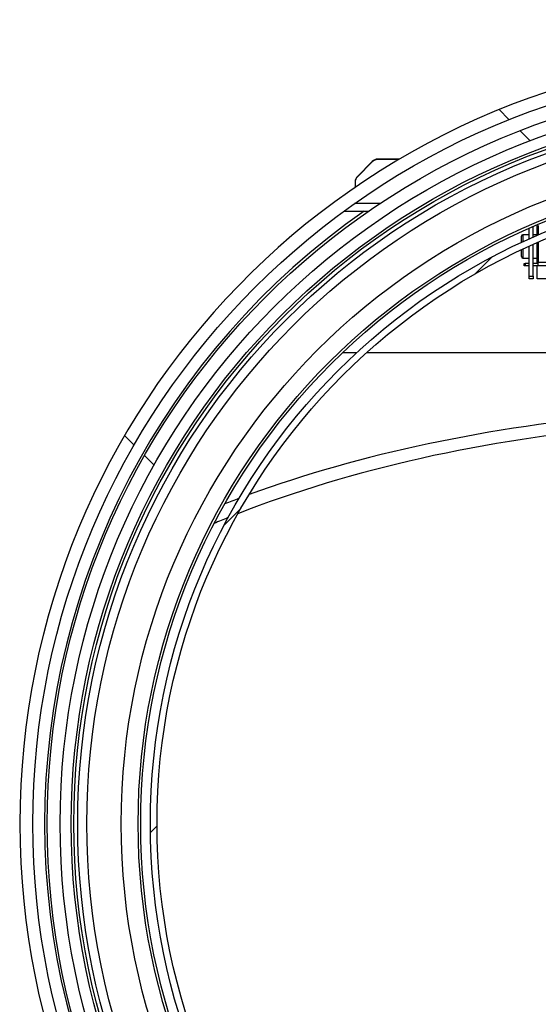
# Model space of a CAD drawing. Units: millimetres. Extents: x 8 to 201, y 4 to 288.
# Drawn here: x 52 to 62, y 191 to 210 of the extents above; entities that cross this region are included whole.
import ezdxf

# ---------------------------------------------------------------- set-up
doc = ezdxf.new("R2010")
doc.units = ezdxf.units.MM
pattern_1 = [(45, (0, 0), (-6.7352, 6.7352), []), (135, (0, 0), (-6.7352, -6.7352), [])]

msp = doc.modelspace()

# ---------------------------------------------------------------- hatches: boundary and pattern name
at = {"linetype": 'Continuous', "lineweight": 18}
h = msp.add_hatch(dxfattribs=at)
h.set_pattern_fill('DIN 128 Plastic', style=0, pattern_type=2)
h.set_pattern_definition(pattern_1)
edge = h.paths.add_edge_path(flags=0)
edge.add_line((67.24961, 209.63071), (66.99961, 209.63071))
edge.add_ellipse((66.99961, 209.27716), major_axis=(0, -0.35355), ratio=0.70710678, start_angle=180, end_angle=270)
edge.add_line((66.74961, 209.27716), (66.74961, 208.99467))
edge.add_arc((67.12461, 194.17441), 14.825, 91.449458, 268.550542)
edge.add_line((66.74961, 179.35415), (66.74961, 179.07166))
edge.add_ellipse((66.99961, 179.07166), major_axis=(0, -0.35355), ratio=0.70710678, start_angle=270, end_angle=360)
edge.add_line((66.99961, 178.71811), (67.24961, 178.71811))
edge.add_ellipse((67.24961, 179.07166), major_axis=(0, 0.35355), ratio=0.70710678, start_angle=180, end_angle=270)
edge.add_line((67.49961, 179.07166), (67.49961, 179.35415))
edge.add_arc((67.12461, 194.17441), 14.825, 271.449458, 448.550542)
edge.add_line((67.49961, 208.99467), (67.49961, 209.27716))
edge.add_ellipse((67.24961, 209.27716), major_axis=(0, 0.35355), ratio=0.70710678, start_angle=270, end_angle=360)
edge = h.paths.add_edge_path(flags=0)
edge.add_arc((67.12461, 194.17441), 14.575, 0, 360)
h = msp.add_hatch(dxfattribs=at)
h.set_pattern_fill('DIN 128 Plastic', style=0, pattern_type=2)
h.set_pattern_definition(pattern_1)
edge = h.paths.add_edge_path(flags=0)
edge.add_arc((67.12461, 194.17441), 14.3004, 0, 360)
edge = h.paths.add_edge_path(flags=0)
edge.add_arc((67.12461, 194.17441), 14.05006, 0, 360)
h = msp.add_hatch(dxfattribs=at)
h.set_pattern_fill('ANSI34', angle=3e-322, style=0)
edge = h.paths.add_edge_path(flags=0)
edge.add_arc((67.12461, 194.17441), 13.7875, 0, 360)
edge = h.paths.add_edge_path(flags=0)
edge.add_arc((67.12461, 194.17441), 13.7125, 0, 360)
h = msp.add_hatch(dxfattribs=at)
h.set_pattern_fill('ANSI31', style=0)
edge = h.paths.add_edge_path(flags=0)
edge.add_arc((67.12461, 194.17441), 12.3145, 0, 360)
edge = h.paths.add_edge_path(flags=0)
edge.add_arc((67.12461, 194.17441), 12.18594, 0, 360)

# ---------------------------------------------------------------- linework, layer by layer
at = {"color": 7, "linetype": 'Continuous', "lineweight": 25}
for p, q in [((59.08068, 206.90548), (58.79354, 206.61834)), ((59.08068, 206.89893), (58.79354, 206.6118)), ((59.60264, 206.94941), (59.18674, 206.94941)), ((59.59154, 206.94286), (59.18674, 206.94286)), ((58.74961, 206.50574), (58.74961, 206.41787)), ((58.74961, 206.40715), (58.74961, 206.41787)), ((58.53508, 205.94941), (59.00976, 205.94941)), ((62.09961, 205.41702), (62.09961, 205.6199)), ((62.17461, 205.45024), (62.17461, 205.65254)), ((62.24961, 205.48287), (62.24961, 205.6846)), ((62.27461, 205.67191), (62.27461, 205.49361)), ((61.94961, 205.34877), (61.94961, 205.46691)), ((62.09961, 205.49691), (61.97961, 205.49691)), ((62.24961, 205.49691), (62.17461, 205.49691)), ((61.94961, 205.07691), (61.94961, 205.20693)), ((62.09961, 204.69941), (62.09961, 205.27605)), ((62.17461, 204.69941), (62.17461, 205.3097)), ((62.24961, 205.04691), (62.24961, 205.34273)), ((62.27461, 205.35361), (62.27461, 204.96532)), ((61.97961, 205.04691), (62.09961, 205.04691)), ((62.17461, 205.04691), (62.24961, 205.04691)), ((62.24961, 205.04691), (62.27461, 205.04691)), ((62.24961, 204.94691), (62.24961, 205.04691)), ((61.99961, 204.89691), (61.99961, 204.94691)), ((61.99961, 204.94691), (62.02461, 204.94691)), ((62.02461, 204.89691), (61.99961, 204.89691)), ((62.02461, 204.94691), (62.02461, 204.89691)), ((62.09961, 204.94691), (62.02461, 204.94691)), ((62.09961, 204.89691), (62.02461, 204.89691)), ((62.27461, 204.94691), (62.17461, 204.94691)), ((62.27461, 204.89691), (62.17461, 204.89691)), ((62.24961, 204.64941), (62.24961, 204.89691)), ((62.27461, 204.89691), (62.27461, 204.96532)), ((66.78711, 204.89691), (62.27461, 204.89691)), ((62.09961, 204.69941), (62.17461, 204.69941)), ((62.09961, 204.64941), (62.09961, 204.69941)), ((62.17461, 204.64941), (62.09961, 204.64941)), ((62.17461, 204.69941), (62.17461, 204.64941)), ((63.99961, 204.64941), (62.24961, 204.64941)), ((58.51185, 203.23368), (58.78335, 203.23368)), ((58.97435, 203.23368), (63.99961, 203.23368))]:
    msp.add_line(p, q, dxfattribs=at)
at = {"color": 8, "linetype": 'Continuous', "lineweight": 25}
for p, q in [((58.76529, 206.41787), (58.74961, 206.41787)), ((59.22648, 206.09586), (58.73952, 206.09586)), ((61.97961, 205.49691), (61.97961, 205.36261)), ((61.97961, 205.22095), (61.97961, 205.04691)), ((66.78711, 204.96532), (62.27461, 204.96532))]:
    msp.add_line(p, q, dxfattribs=at)
at = {"color": 7, "linetype": 'Continuous', "lineweight": 25}
for radius in [14.575, 14.3004, 14.05006, 13.8375, 13.7875, 13.7125, 13.5375, 12.875, 12.55, 12.5, 12.3145, 12.18594]:
    msp.add_circle((67.12461, 194.17441), radius, dxfattribs=at)
for centre, radius, start, end in [((67.12461, 194.17441), 14.825, 91.449458, 268.550542), ((59.18674, 206.79941), 0.15, 90, 135), ((59.18675, 206.79286), 0.15001, 90.00119, 134.999478), ((58.89961, 206.51228), 0.15, 135, 180), ((58.89961, 206.50573), 0.15, 135.000213, 179.999237), ((67.12461, 194.17441), 14.35048, 124.862117, 235.137883), ((61.97961, 205.46691), 0.03, 90, 180), ((61.97961, 205.07691), 0.03, 180, 270)]:
    msp.add_arc(centre, radius, start, end, dxfattribs=at)
at = {"color": 8, "linetype": 'Continuous', "lineweight": 25}
for centre, major_axis, ratio, start_param, end_param in [((67.12461, 194.30975), (16.875, 0), 0.46630766, 1.75705663, 2.23594231), ((67.12461, 194.08317), (16.625, 0), 0.4733198, 1.75989114, 2.26446735), ((67.12461, 194.30975), (16.875, 0), 0.46630766, 2.25053492, 2.27170284), ((67.12461, 194.08317), (16.625, 0), 0.4733198, 2.27930058, 2.30085794)]:
    msp.add_ellipse(centre, major_axis=major_axis, ratio=ratio, start_param=start_param, end_param=end_param, dxfattribs=at)

doc.saveas('drawing.dxf')
